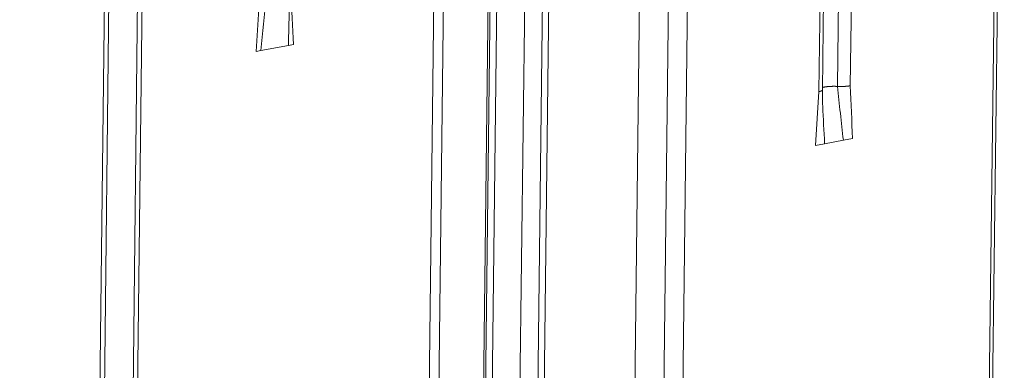
# Model space of a CAD drawing. Extents: x 1107 to 2157, y 0 to 1485.
# Drawn here: x 1834 to 1860, y 1026 to 1035 of the extents above; entities that cross this region are included whole.
import ezdxf

# ---------------------------------------------------------------- set-up
doc = ezdxf.new("R2010")
doc.units = 0
doc.header["$LTSCALE"] = 15
doc.layers.get('0').update_dxf_attribs({"linetype": 'CONTINUOUS'})
doc.layers.add('rahm2', color=2, linetype='CONTINUOUS', plot=False)
doc.layers.add('UK4', color=4, linetype='CONTINUOUS')

# ---------------------------------------------------------------- blocks, each defined once
blk = doc.blocks.new('W628B.de_P6_2')
at = {"lineweight": 0, "extrusion": (-1.11022e-16, 0.965885, 0.258972)}
for p, q in [((77.859, 156.856), (76.707, 59.097)), ((77.978, 156.856), (76.825, 59.124)), ((78.515, 156.768), (77.356, 59.25)), ((77.381, 59.256), (78.539, 156.749)), ((78.617, 156.718), (77.458, 59.275)), ((78.953, 156.664), (77.79, 59.353)), ((79.169, 156.652), (78.004, 59.404)), ((79.245, 156.648), (78.079, 59.422)), ((73.879, 156.148), (72.784, 58.166)), ((73.932, 156.127), (72.836, 58.178)), ((74.332, 156.08), (73.232, 58.272)), ((74.279, 156.07), (73.18, 58.26)), ((84.602, 155.753), (83.384, 60.68)), ((84.644, 155.771), (83.426, 60.69)), ((80.319, 155.139), (79.158, 59.678)), ((80.669, 155.081), (79.505, 59.76)), ((80.899, 155.081), (79.732, 59.814)), ((82.714, 154.79), (82.634, 148.367)), ((82.869, 154.797), (82.788, 148.374)), ((82.49, 154.728), (82.41, 148.304)), ((82.452, 148.323), (82.532, 154.746)), ((75.631, 148.788), (75.674, 149.434)), ((76.021, 148.86), (75.689, 148.799)), ((76.08, 148.871), (76.021, 148.86)), ((75.689, 148.799), (75.631, 148.788)), ((82.368, 147.656), (82.41, 148.304)), ((82.48, 147.677), (82.368, 147.656)), ((82.705, 147.719), (82.48, 147.677)), ((82.816, 147.739), (82.705, 147.719))]:
    blk.add_line(p, q, dxfattribs=at)
at = {"lineweight": 0}
for points in [[(82.788, 148.374), (82.788, 148.374), (82.787, 148.374), (82.786, 148.374), (82.785, 148.374), (82.784, 148.373), (82.783, 148.373), (82.782, 148.373), (82.782, 148.373), (82.781, 148.373), (82.78, 148.373), (82.779, 148.373), (82.778, 148.372), (82.777, 148.372), (82.776, 148.372), (82.775, 148.372), (82.774, 148.372), (82.773, 148.372), (82.772, 148.372), (82.771, 148.371), (82.77, 148.371), (82.769, 148.371), (82.768, 148.371), (82.767, 148.371), (82.766, 148.371), (82.765, 148.371), (82.764, 148.371), (82.763, 148.37), (82.762, 148.37), (82.761, 148.37), (82.76, 148.37), (82.759, 148.37), (82.758, 148.37), (82.757, 148.37), (82.756, 148.37), (82.755, 148.37), (82.754, 148.369), (82.753, 148.369), (82.752, 148.369), (82.751, 148.369), (82.75, 148.369), (82.749, 148.369), (82.748, 148.369), (82.747, 148.369), (82.746, 148.369), (82.745, 148.369), (82.743, 148.368), (82.742, 148.368), (82.741, 148.368), (82.74, 148.368), (82.739, 148.368), (82.738, 148.368), (82.737, 148.368), (82.736, 148.368), (82.735, 148.368), (82.733, 148.368), (82.732, 148.368), (82.731, 148.368), (82.73, 148.367), (82.729, 148.367), (82.728, 148.367), (82.726, 148.367), (82.725, 148.367), (82.724, 148.367), (82.723, 148.367), (82.722, 148.367), (82.721, 148.367), (82.719, 148.367), (82.718, 148.367), (82.717, 148.367), (82.716, 148.367), (82.715, 148.367), (82.714, 148.367), (82.712, 148.367), (82.711, 148.366), (82.71, 148.366), (82.709, 148.366), (82.708, 148.366), (82.706, 148.366), (82.705, 148.366), (82.704, 148.366), (82.703, 148.366), (82.702, 148.366), (82.7, 148.366), (82.699, 148.366), (82.698, 148.366), (82.697, 148.366), (82.695, 148.366), (82.694, 148.366), (82.693, 148.366), (82.692, 148.366), (82.691, 148.366), (82.689, 148.366), (82.688, 148.366), (82.687, 148.366), (82.686, 148.366)], [(82.452, 148.321), (82.452, 148.321), (82.452, 148.32), (82.451, 148.32), (82.451, 148.32), (82.451, 148.32), (82.451, 148.32), (82.451, 148.319), (82.451, 148.319), (82.451, 148.319), (82.451, 148.319), (82.45, 148.319), (82.45, 148.318), (82.45, 148.318), (82.45, 148.318), (82.45, 148.318), (82.449, 148.318), (82.449, 148.317), (82.449, 148.317), (82.449, 148.317), (82.449, 148.317), (82.448, 148.317), (82.448, 148.317), (82.448, 148.316), (82.447, 148.316), (82.447, 148.316), (82.447, 148.316), (82.447, 148.316), (82.446, 148.315), (82.446, 148.315), (82.446, 148.315), (82.445, 148.315), (82.445, 148.315), (82.445, 148.314), (82.444, 148.314), (82.444, 148.314), (82.444, 148.314), (82.443, 148.314), (82.443, 148.313), (82.443, 148.313), (82.442, 148.313), (82.442, 148.313), (82.441, 148.313), (82.441, 148.313), (82.441, 148.312), (82.44, 148.312), (82.44, 148.312), (82.439, 148.312), (82.439, 148.312), (82.438, 148.311), (82.438, 148.311), (82.437, 148.311), (82.437, 148.311), (82.436, 148.311), (82.436, 148.311), (82.435, 148.31), (82.435, 148.31), (82.434, 148.31), (82.434, 148.31), (82.433, 148.31), (82.433, 148.31), (82.432, 148.309), (82.432, 148.309), (82.431, 148.309), (82.431, 148.309), (82.43, 148.309), (82.43, 148.309), (82.429, 148.308), (82.428, 148.308), (82.428, 148.308), (82.427, 148.308), (82.427, 148.308), (82.426, 148.308), (82.425, 148.307), (82.425, 148.307), (82.424, 148.307), (82.423, 148.307), (82.423, 148.307), (82.422, 148.307), (82.421, 148.306), (82.421, 148.306), (82.42, 148.306), (82.419, 148.306), (82.419, 148.306), (82.418, 148.306), (82.417, 148.305), (82.417, 148.305), (82.416, 148.305), (82.415, 148.305), (82.414, 148.305), (82.414, 148.305), (82.413, 148.305), (82.412, 148.304), (82.411, 148.304), (82.411, 148.304), (82.41, 148.304)], [(82.452, 148.323), (82.452, 148.323), (82.452, 148.323), (82.452, 148.323), (82.452, 148.323), (82.452, 148.323), (82.452, 148.323), (82.452, 148.323), (82.452, 148.323), (82.452, 148.323), (82.452, 148.323), (82.452, 148.323), (82.452, 148.323), (82.452, 148.323), (82.452, 148.323), (82.452, 148.322), (82.452, 148.322), (82.452, 148.322), (82.452, 148.322), (82.452, 148.322), (82.452, 148.322), (82.452, 148.322), (82.452, 148.322), (82.452, 148.322), (82.452, 148.322), (82.452, 148.322), (82.452, 148.322), (82.452, 148.322), (82.452, 148.322), (82.452, 148.322), (82.452, 148.322), (82.452, 148.322), (82.452, 148.322), (82.452, 148.322), (82.452, 148.322), (82.452, 148.322), (82.452, 148.322), (82.452, 148.322), (82.452, 148.322), (82.452, 148.322), (82.452, 148.322), (82.452, 148.322), (82.452, 148.322), (82.452, 148.322), (82.452, 148.322), (82.452, 148.322), (82.452, 148.322), (82.452, 148.322), (82.452, 148.322), (82.452, 148.322), (82.452, 148.322), (82.452, 148.322), (82.452, 148.322), (82.452, 148.322), (82.452, 148.322), (82.452, 148.322), (82.452, 148.322), (82.452, 148.322), (82.452, 148.322), (82.452, 148.322), (82.452, 148.322), (82.452, 148.322), (82.452, 148.322), (82.452, 148.321), (82.452, 148.321), (82.452, 148.321), (82.452, 148.321), (82.452, 148.321), (82.452, 148.321), (82.452, 148.321), (82.452, 148.321), (82.452, 148.321), (82.452, 148.321), (82.452, 148.321), (82.452, 148.321), (82.452, 148.321), (82.452, 148.321), (82.452, 148.321), (82.452, 148.321), (82.452, 148.321), (82.452, 148.321), (82.452, 148.321), (82.452, 148.321), (82.452, 148.321), (82.452, 148.321), (82.452, 148.321), (82.452, 148.321), (82.452, 148.321), (82.452, 148.321), (82.452, 148.321), (82.452, 148.321), (82.452, 148.321), (82.452, 148.321), (82.452, 148.321), (82.452, 148.321), (82.452, 148.321)], [(82.634, 148.367), (82.631, 148.367), (82.629, 148.367), (82.627, 148.367), (82.625, 148.367), (82.622, 148.367), (82.62, 148.367), (82.618, 148.367), (82.616, 148.367), (82.613, 148.367), (82.611, 148.367), (82.609, 148.368), (82.606, 148.368), (82.604, 148.368), (82.602, 148.368), (82.6, 148.368), (82.597, 148.368), (82.595, 148.368), (82.593, 148.368), (82.59, 148.368), (82.588, 148.368), (82.586, 148.368), (82.584, 148.368), (82.581, 148.368), (82.579, 148.368), (82.577, 148.368), (82.574, 148.368), (82.572, 148.367), (82.57, 148.367), (82.568, 148.367), (82.565, 148.367), (82.563, 148.367), (82.561, 148.367), (82.559, 148.367), (82.557, 148.367), (82.554, 148.367), (82.552, 148.367), (82.55, 148.367), (82.548, 148.367), (82.546, 148.367), (82.543, 148.366), (82.541, 148.366), (82.539, 148.366), (82.537, 148.366), (82.535, 148.366), (82.533, 148.366), (82.531, 148.366), (82.529, 148.365), (82.527, 148.365), (82.525, 148.365), (82.523, 148.365), (82.521, 148.365), (82.519, 148.365), (82.517, 148.364), (82.515, 148.364), (82.513, 148.364), (82.511, 148.364), (82.509, 148.364), (82.507, 148.363), (82.505, 148.363), (82.503, 148.363), (82.501, 148.363), (82.499, 148.362), (82.498, 148.362), (82.496, 148.362), (82.494, 148.362), (82.492, 148.362), (82.491, 148.361), (82.489, 148.361), (82.487, 148.361), (82.486, 148.36), (82.484, 148.36), (82.482, 148.36), (82.481, 148.36), (82.479, 148.359), (82.478, 148.359), (82.476, 148.359), (82.475, 148.358), (82.473, 148.358), (82.472, 148.358), (82.47, 148.358), (82.469, 148.357), (82.468, 148.357), (82.466, 148.357), (82.465, 148.356), (82.464, 148.356), (82.463, 148.356), (82.461, 148.355), (82.46, 148.355), (82.459, 148.355), (82.458, 148.354), (82.457, 148.354), (82.456, 148.354), (82.455, 148.353), (82.454, 148.353), (82.453, 148.353)], [(82.686, 148.366), (82.685, 148.366), (82.684, 148.366), (82.684, 148.366), (82.683, 148.366), (82.683, 148.366), (82.682, 148.366), (82.682, 148.366), (82.681, 148.366), (82.681, 148.366), (82.68, 148.366), (82.68, 148.366), (82.679, 148.366), (82.678, 148.366), (82.678, 148.366), (82.677, 148.366), (82.677, 148.366), (82.676, 148.366), (82.676, 148.366), (82.675, 148.366), (82.675, 148.366), (82.674, 148.366), (82.674, 148.366), (82.673, 148.366), (82.672, 148.366), (82.672, 148.366), (82.671, 148.366), (82.671, 148.366), (82.67, 148.366), (82.67, 148.366), (82.669, 148.366), (82.669, 148.366), (82.668, 148.366), (82.667, 148.366), (82.667, 148.366), (82.666, 148.366), (82.666, 148.366), (82.665, 148.366), (82.665, 148.366), (82.664, 148.366), (82.664, 148.366), (82.663, 148.366), (82.663, 148.366), (82.662, 148.366), (82.661, 148.366), (82.661, 148.366), (82.66, 148.366), (82.66, 148.366), (82.659, 148.366), (82.659, 148.366), (82.658, 148.366), (82.658, 148.366), (82.657, 148.366), (82.656, 148.366), (82.656, 148.366), (82.655, 148.366), (82.655, 148.366), (82.654, 148.366), (82.654, 148.366), (82.653, 148.366), (82.653, 148.366), (82.652, 148.366), (82.652, 148.366), (82.651, 148.366), (82.65, 148.366), (82.65, 148.366), (82.649, 148.366), (82.649, 148.366), (82.648, 148.366), (82.648, 148.366), (82.647, 148.366), (82.647, 148.366), (82.646, 148.366), (82.646, 148.366), (82.645, 148.366), (82.644, 148.366), (82.644, 148.366), (82.643, 148.366), (82.643, 148.366), (82.642, 148.366), (82.642, 148.366), (82.641, 148.366), (82.641, 148.366), (82.64, 148.366), (82.64, 148.366), (82.639, 148.367), (82.638, 148.367), (82.638, 148.367), (82.637, 148.367), (82.637, 148.367), (82.636, 148.367), (82.636, 148.367), (82.635, 148.367), (82.635, 148.367), (82.634, 148.367), (82.634, 148.367)]]:
    blk.add_lwpolyline(points, dxfattribs=at)
for points in [[(75.689, 148.799), (75.711, 149.012), (75.733, 149.225), (75.754, 149.438)], [(76.08, 148.871), (76.071, 149.082), (76.061, 149.293), (76.052, 149.504)], [(76.021, 148.86), (76.024, 149.003), (76.027, 149.147), (76.03, 149.29)], [(82.816, 147.739), (82.807, 147.951), (82.798, 148.163), (82.788, 148.374)], [(82.452, 148.323), (82.452, 148.257), (82.452, 148.192), (82.456, 148.13)], [(82.705, 147.719), (82.681, 147.935), (82.657, 148.151), (82.634, 148.367)], [(82.48, 147.677), (82.472, 147.828), (82.464, 147.979), (82.456, 148.13)]]:
    blk.add_open_spline(points, degree=3, dxfattribs=at)
blk = doc.blocks.new('W628B.de_P6_1')
at = {"lineweight": 0, "extrusion": (-1.11022e-16, 0.965885, 0.258972)}
for p, q in [((77.381, 59.256), (78.539, 156.749)), ((73.879, 156.148), (72.784, 58.166)), ((74.332, 156.08), (73.232, 58.272)), ((74.279, 156.07), (73.18, 58.26)), ((84.644, 155.771), (83.426, 60.69)), ((80.319, 155.139), (79.158, 59.678)), ((82.452, 148.323), (82.532, 154.746)), ((76.021, 148.86), (75.689, 148.799)), ((82.705, 147.719), (82.48, 147.677))]:
    blk.add_line(p, q, dxfattribs=at)
at = {"lineweight": 0}
blk.add_lwpolyline([(82.634, 148.367), (82.631, 148.367), (82.629, 148.367), (82.627, 148.367), (82.625, 148.367), (82.622, 148.367), (82.62, 148.367), (82.618, 148.367), (82.616, 148.367), (82.613, 148.367), (82.611, 148.367), (82.609, 148.368), (82.606, 148.368), (82.604, 148.368), (82.602, 148.368), (82.6, 148.368), (82.597, 148.368), (82.595, 148.368), (82.593, 148.368), (82.59, 148.368), (82.588, 148.368), (82.586, 148.368), (82.584, 148.368), (82.581, 148.368), (82.579, 148.368), (82.577, 148.368), (82.574, 148.368), (82.572, 148.367), (82.57, 148.367), (82.568, 148.367), (82.565, 148.367), (82.563, 148.367), (82.561, 148.367), (82.559, 148.367), (82.557, 148.367), (82.554, 148.367), (82.552, 148.367), (82.55, 148.367), (82.548, 148.367), (82.546, 148.367), (82.543, 148.366), (82.541, 148.366), (82.539, 148.366), (82.537, 148.366), (82.535, 148.366), (82.533, 148.366), (82.531, 148.366), (82.529, 148.365), (82.527, 148.365), (82.525, 148.365), (82.523, 148.365), (82.521, 148.365), (82.519, 148.365), (82.517, 148.364), (82.515, 148.364), (82.513, 148.364), (82.511, 148.364), (82.509, 148.364), (82.507, 148.363), (82.505, 148.363), (82.503, 148.363), (82.501, 148.363), (82.499, 148.362), (82.498, 148.362), (82.496, 148.362), (82.494, 148.362), (82.492, 148.362), (82.491, 148.361), (82.489, 148.361), (82.487, 148.361), (82.486, 148.36), (82.484, 148.36), (82.482, 148.36), (82.481, 148.36), (82.479, 148.359), (82.478, 148.359), (82.476, 148.359), (82.475, 148.358), (82.473, 148.358), (82.472, 148.358), (82.47, 148.358), (82.469, 148.357), (82.468, 148.357), (82.466, 148.357), (82.465, 148.356), (82.464, 148.356), (82.463, 148.356), (82.461, 148.355), (82.46, 148.355), (82.459, 148.355), (82.458, 148.354), (82.457, 148.354), (82.456, 148.354), (82.455, 148.353), (82.454, 148.353), (82.453, 148.353)], dxfattribs=at)
blk.add_open_spline([(82.452, 148.323), (82.452, 148.257), (82.452, 148.192), (82.456, 148.13)], degree=3, dxfattribs=at)

msp = doc.modelspace()

# ---------------------------------------------------------------- block references
at = {"layer": 'rahm2', "xscale": 2.199278497255704, "yscale": 2.199278497255704, "zscale": 2.199278497255704}
msp.add_blockref('W628B.de_P6_2', (1673.833, 707.265), dxfattribs=at)
at = {"layer": 'UK4', "xscale": 2.199278497255704, "yscale": 2.199278497255704, "zscale": 2.199278497255704}
msp.add_blockref('W628B.de_P6_1', (1673.833, 707.265), dxfattribs=at)

doc.saveas('drawing.dxf')
